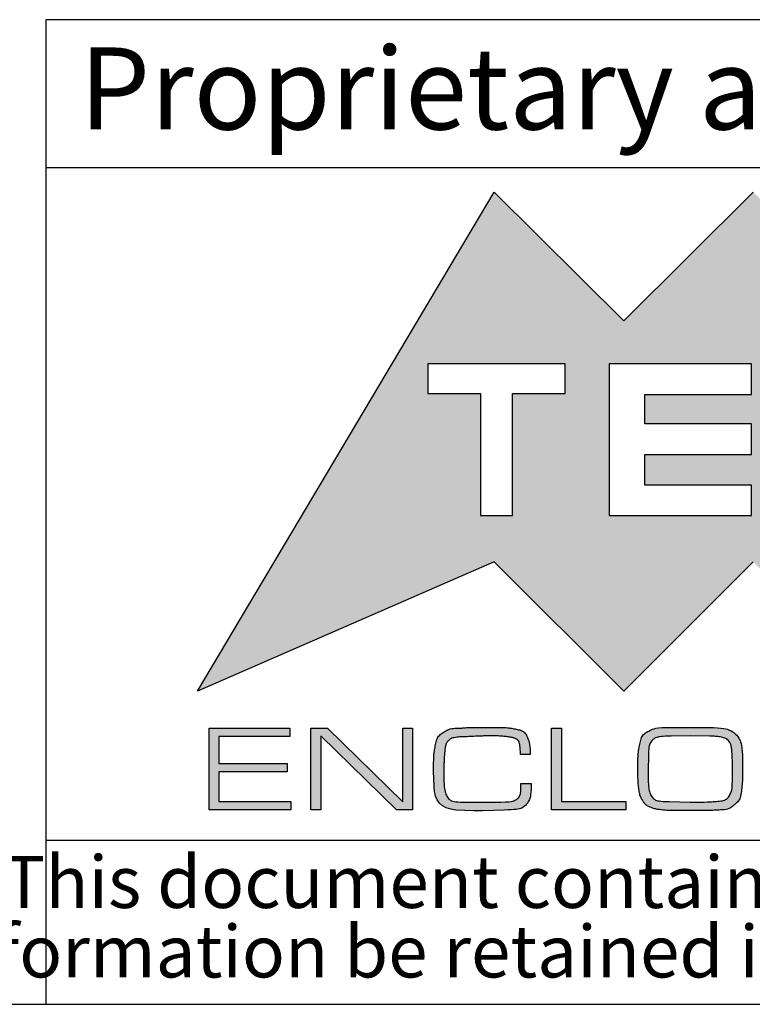
# Model space of a CAD drawing. Units: millimetres. Extents: x 3 to 1186, y 3 to 838.
# Drawn here: x 1040 to 1062, y 5 to 35 of the extents above; entities that cross this region are included whole.
import ezdxf

# ---------------------------------------------------------------- set-up
doc = ezdxf.new("R2010")
doc.units = ezdxf.units.MM
doc.layers.add('CARTIGLIO', color=7, linetype='Continuous', lineweight=25)
doc.styles.add('SLDTEXTSTYLE1', font='TXT', dxfattribs={"width": 0.605})

# ---------------------------------------------------------------- blocks, each defined once
blk = doc.blocks.new('SW_NOTE_0')
at = {"layer": 'CARTIGLIO', "color": 0, "char_height": 1.5875, "attachment_point": 2, "style": 'SLDTEXTSTYLE1'}
for s, insert in [('This document contains proprietary information of', (23.515, 2.04)), ('information be retained in confidence not be reproducer or copied and not be used or incorporated in any product', (53.318, -0.077))]:
    blk.add_mtext(s, dxfattribs=dict(at, insert=insert))

msp = doc.modelspace()

# ---------------------------------------------------------------- hatches: boundary and pattern name
at = {"layer": 'CARTIGLIO'}
h = msp.add_hatch(color=256, dxfattribs=at)
h.paths.add_polyline_path([(1066.012, 25.827), (1069.96, 29.744), (1078.999, 14.537), (1069.96, 18.485), (1066.012, 14.537), (1062.065, 18.485), (1058.121, 14.537), (1054.173, 18.485), (1045.12, 14.537), (1054.173, 29.744), (1058.121, 25.827), (1062.065, 29.744)], flags=0)
edge = h.paths.add_edge_path(flags=0)
edge.add_spline(control_points=[(1068.324, 22.21), (1068.324, 20.933), (1069.359, 19.898), (1070.633, 19.898), (1071.91, 19.898), (1072.941, 20.933), (1072.941, 22.21)], knot_values=[2, 2, 2, 2, 3, 3, 3, 4, 4, 4, 4], weights=[1, 1, 1, 1, 1, 1, 1], degree=3, periodic=0)
edge.add_spline(control_points=[(1072.941, 22.21), (1072.941, 23.484), (1071.91, 24.519), (1070.633, 24.519), (1069.359, 24.519), (1068.324, 23.484), (1068.324, 22.21)], knot_values=[0, 0, 0, 0, 1, 1, 1, 2, 2, 2, 2], weights=[1, 1, 1, 1, 1, 1, 1], degree=3, periodic=0)
h.paths.add_polyline_path([(1066.149, 19.898), (1067.624, 19.898), (1065.34, 22.224), (1067.624, 24.519), (1066.149, 24.519), (1064.547, 22.917), (1064.547, 24.519), (1063.482, 24.519), (1063.482, 19.898), (1064.547, 19.898), (1064.547, 21.493)], flags=0)
h.paths.add_polyline_path([(1058.756, 22.688), (1058.756, 23.583), (1062.01, 23.583), (1062.01, 24.519), (1057.67, 24.519), (1057.67, 19.898), (1062.01, 19.898), (1062.01, 20.82), (1058.756, 20.82), (1058.756, 21.753), (1062.01, 21.753), (1062.01, 22.688)], flags=0)
h.paths.add_polyline_path([(1056.328, 23.61), (1056.328, 24.519), (1052.151, 24.519), (1052.151, 23.61), (1053.753, 23.61), (1053.753, 19.898), (1054.726, 19.898), (1054.726, 23.61)], flags=0)
for points in [[(1045.777, 12.336), (1047.861, 12.336), (1047.861, 12.086), (1045.777, 12.086), (1045.777, 11.177), (1047.965, 11.177), (1047.965, 10.927), (1045.476, 10.927), (1045.476, 13.413), (1047.939, 13.413), (1047.939, 13.159), (1045.777, 13.159)], [(1048.885, 10.927), (1048.584, 10.927), (1048.584, 13.413), (1049.085, 13.413), (1051.379, 11.165), (1051.379, 13.413), (1051.681, 13.413), (1051.681, 10.927), (1051.186, 10.927), (1048.885, 13.185)], [(1058.18, 11.177), (1058.18, 10.927), (1055.914, 10.927), (1055.914, 13.413), (1056.216, 13.413), (1056.216, 11.177)]]:
    msp.add_hatch(color=256, dxfattribs=at).paths.add_polyline_path(points, flags=0)
h = msp.add_hatch(color=256, dxfattribs=at)
edge = h.paths.add_edge_path(flags=0)
edge.add_spline(control_points=[(1055.296, 11.732), (1055.296, 11.417), (1055.246, 11.202), (1055.147, 11.089), (1055.047, 10.976), (1054.821, 10.92), (1054.468, 10.92)], knot_values=[0, 0, 0, 0, 1, 2, 3, 4, 4, 4, 4], weights=[1, 1, 1, 1, 1, 1, 1], degree=3, periodic=0)
edge.add_line((1054.468, 10.92), (1053.827, 10.897))
edge.add_line((1053.827, 10.897), (1053.551, 10.897))
edge.add_line((1053.551, 10.897), (1053, 10.92))
edge.add_spline(control_points=[(1053, 10.92), (1052.558, 10.964), (1052.337, 11.202), (1052.337, 11.632)], knot_values=[0, 0, 0, 0, 1, 1, 1, 1], weights=[1, 1, 1, 1], degree=3, periodic=0)
edge.add_line((1052.337, 11.632), (1052.322, 12.107))
edge.add_spline(control_points=[(1052.322, 12.107), (1052.322, 12.296), (1052.324, 12.436), (1052.327, 12.528), (1052.331, 12.62), (1052.349, 12.749), (1052.381, 12.913), (1052.414, 13.077), (1052.492, 13.201), (1052.616, 13.286), (1052.74, 13.37), (1052.913, 13.413), (1053.134, 13.413), (1053.233, 13.424), (1053.327, 13.431), (1053.416, 13.434), (1053.504, 13.437), (1053.607, 13.439), (1053.727, 13.439)], knot_values=[0, 0, 0, 0, 1, 2, 3, 4, 5, 6, 7, 8, 9, 10, 11, 12, 13, 14, 15, 16, 16, 16, 16], weights=[1, 1, 1, 1, 1, 1, 1, 1, 1, 1, 1, 1, 1, 1, 1, 1, 1, 1, 1], degree=3, periodic=0)
edge.add_line((1053.727, 13.439), (1053.816, 13.439))
edge.add_line((1053.816, 13.439), (1054.174, 13.439))
edge.add_spline(control_points=[(1054.174, 13.439), (1054.318, 13.439), (1054.435, 13.436), (1054.524, 13.429), (1054.614, 13.423), (1054.731, 13.405), (1054.876, 13.375), (1055.022, 13.344), (1055.123, 13.264), (1055.18, 13.133), (1055.237, 13.002), (1055.266, 12.827), (1055.266, 12.608)], knot_values=[0, 0, 0, 0, 1, 2, 3, 4, 5, 6, 7, 8, 9, 10, 10, 10, 10], weights=[1, 1, 1, 1, 1, 1, 1, 1, 1, 1, 1, 1, 1], degree=3, periodic=0)
edge.add_line((1055.266, 12.608), (1054.968, 12.608))
edge.add_line((1054.968, 12.608), (1054.968, 12.631))
edge.add_spline(control_points=[(1054.968, 12.631), (1054.968, 12.746), (1054.961, 12.84), (1054.947, 12.914), (1054.934, 12.988), (1054.901, 13.041), (1054.85, 13.075), (1054.799, 13.108), (1054.705, 13.133), (1054.569, 13.151), (1054.432, 13.169), (1054.243, 13.178), (1054.002, 13.178), (1053.913, 13.178), (1053.778, 13.174), (1053.596, 13.165), (1053.415, 13.156), (1053.278, 13.152), (1053.186, 13.152), (1052.973, 13.134), (1052.836, 13.096), (1052.776, 13.038), (1052.717, 12.979), (1052.679, 12.877), (1052.665, 12.732), (1052.65, 12.587), (1052.641, 12.455), (1052.638, 12.337), (1052.636, 12.218), (1052.635, 12.105), (1052.635, 11.998), (1052.635, 11.68), (1052.666, 11.462), (1052.73, 11.342), (1052.793, 11.222), (1052.961, 11.162), (1053.235, 11.162)], knot_values=[0, 0, 0, 0, 1, 2, 3, 4, 5, 6, 7, 8, 9, 10, 11, 12, 13, 14, 15, 16, 17, 18, 19, 20, 21, 22, 23, 24, 25, 26, 27, 28, 29, 30, 31, 32, 33, 34, 34, 34, 34], weights=[1, 1, 1, 1, 1, 1, 1, 1, 1, 1, 1, 1, 1, 1, 1, 1, 1, 1, 1, 1, 1, 1, 1, 1, 1, 1, 1, 1, 1, 1, 1, 1, 1, 1, 1, 1, 1], degree=3, periodic=0)
edge.add_line((1053.235, 11.162), (1053.816, 11.162))
edge.add_line((1053.816, 11.162), (1054.371, 11.162))
edge.add_spline(control_points=[(1054.371, 11.162), (1054.6, 11.162), (1054.759, 11.189), (1054.848, 11.243), (1054.938, 11.297), (1054.983, 11.427), (1054.983, 11.633)], knot_values=[0, 0, 0, 0, 1, 2, 3, 4, 4, 4, 4], weights=[1, 1, 1, 1, 1, 1, 1], degree=3, periodic=0)
edge.add_line((1054.983, 11.633), (1054.983, 11.732))
edge.add_line((1054.983, 11.732), (1055.296, 11.732))
h = msp.add_hatch(color=256, dxfattribs=at)
edge = h.paths.add_edge_path(flags=0)
edge.add_spline(control_points=[(1059.719, 10.901), (1059.568, 10.901), (1059.422, 10.908), (1059.281, 10.923), (1059.141, 10.938), (1059.023, 10.966), (1058.927, 11.006), (1058.832, 11.045), (1058.753, 11.114), (1058.693, 11.213), (1058.632, 11.312), (1058.593, 11.439), (1058.575, 11.596), (1058.558, 11.753), (1058.549, 11.939), (1058.549, 12.153), (1058.549, 12.355), (1058.552, 12.5), (1058.557, 12.588), (1058.562, 12.677), (1058.582, 12.804), (1058.618, 12.968), (1058.654, 13.132), (1058.742, 13.252), (1058.881, 13.327), (1059.02, 13.401), (1059.204, 13.439), (1059.432, 13.439)], knot_values=[0, 0, 0, 0, 1, 2, 3, 4, 5, 6, 7, 8, 9, 10, 11, 12, 13, 14, 15, 16, 17, 18, 19, 20, 21, 22, 23, 24, 25, 25, 25, 25], weights=[1, 1, 1, 1, 1, 1, 1, 1, 1, 1, 1, 1, 1, 1, 1, 1, 1, 1, 1, 1, 1, 1, 1, 1, 1, 1, 1, 1], degree=3, periodic=0)
edge.add_line((1059.432, 13.439), (1060.532, 13.439))
edge.add_spline(control_points=[(1060.532, 13.439), (1061.049, 13.439), (1061.38, 13.37), (1061.525, 13.232), (1061.67, 13.094), (1061.743, 12.773), (1061.743, 12.269)], knot_values=[0, 0, 0, 0, 1, 2, 3, 4, 4, 4, 4], weights=[1, 1, 1, 1, 1, 1, 1], degree=3, periodic=0)
edge.add_line((1061.743, 12.269), (1061.743, 12.179))
edge.add_line((1061.743, 12.179), (1061.743, 12.101))
edge.add_spline(control_points=[(1061.743, 12.101), (1061.743, 11.922), (1061.733, 11.734), (1061.711, 11.536), (1061.69, 11.339), (1061.619, 11.186), (1061.499, 11.08), (1061.378, 10.973), (1061.198, 10.92), (1060.957, 10.92), (1060.882, 10.912), (1060.787, 10.907), (1060.672, 10.905), (1060.556, 10.902), (1060.446, 10.901), (1060.342, 10.901)], knot_values=[0, 0, 0, 0, 1, 2, 3, 4, 5, 6, 7, 8, 9, 10, 11, 12, 13, 13, 13, 13], weights=[1, 1, 1, 1, 1, 1, 1, 1, 1, 1, 1, 1, 1, 1, 1, 1], degree=3, periodic=0)
edge.add_line((1060.342, 10.901), (1059.786, 10.901))
edge.add_line((1059.786, 10.901), (1059.719, 10.901))
edge = h.paths.add_edge_path(flags=0)
edge.add_line((1058.862, 12.164), (1058.862, 11.981))
edge.add_spline(control_points=[(1058.862, 11.981), (1058.862, 11.667), (1058.896, 11.454), (1058.963, 11.343), (1059.03, 11.232), (1059.209, 11.177), (1059.498, 11.177)], knot_values=[0, 0, 0, 0, 1, 2, 3, 4, 4, 4, 4], weights=[1, 1, 1, 1, 1, 1, 1], degree=3, periodic=0)
edge.add_line((1059.498, 11.177), (1060.14, 11.162))
edge.add_line((1060.14, 11.162), (1060.451, 11.162))
edge.add_spline(control_points=[(1060.451, 11.162), (1060.628, 11.162), (1060.806, 11.17), (1060.985, 11.188), (1061.165, 11.205), (1061.283, 11.265), (1061.342, 11.365), (1061.401, 11.466), (1061.43, 11.617), (1061.43, 11.819)], knot_values=[0, 0, 0, 0, 1, 2, 3, 4, 5, 6, 7, 7, 7, 7], weights=[1, 1, 1, 1, 1, 1, 1, 1, 1, 1], degree=3, periodic=0)
edge.add_line((1061.43, 11.819), (1061.43, 12.33))
edge.add_spline(control_points=[(1061.43, 12.33), (1061.43, 12.487), (1061.424, 12.623), (1061.411, 12.739), (1061.399, 12.855), (1061.372, 12.943), (1061.329, 13.004), (1061.287, 13.065), (1061.232, 13.105), (1061.164, 13.124), (1061.095, 13.142), (1061.026, 13.155), (1060.955, 13.161), (1060.884, 13.167), (1060.809, 13.171), (1060.729, 13.171)], knot_values=[0, 0, 0, 0, 1, 2, 3, 4, 5, 6, 7, 8, 9, 10, 11, 12, 13, 13, 13, 13], weights=[1, 1, 1, 1, 1, 1, 1, 1, 1, 1, 1, 1, 1, 1, 1, 1], degree=3, periodic=0)
edge.add_line((1060.729, 13.171), (1060.144, 13.178))
edge.add_line((1060.144, 13.178), (1059.567, 13.171))
edge.add_spline(control_points=[(1059.567, 13.171), (1059.283, 13.171), (1059.097, 13.134), (1059.008, 13.06), (1058.918, 12.987), (1058.873, 12.813), (1058.873, 12.538)], knot_values=[0, 0, 0, 0, 1, 2, 3, 4, 4, 4, 4], weights=[1, 1, 1, 1, 1, 1, 1], degree=3, periodic=0)
edge.add_line((1058.873, 12.538), (1058.862, 12.164))

# ---------------------------------------------------------------- linework, layer by layer
for p, q in [((1184, 35), (1040.5, 35)), ((1040.5, 35), (1040.5, 5)), ((1040.5, 30.5), (1184, 30.5)), ((1040.5, 10), (1184, 10)), ((5, 5), (1184, 5))]:
    msp.add_line(p, q, dxfattribs=at)
at = {"layer": 'CARTIGLIO', "color": 7}
for p, q in [((1045.12, 14.537), (1054.173, 29.744)), ((1054.173, 29.744), (1058.121, 25.827)), ((1058.121, 25.827), (1062.065, 29.744)), ((1052.151, 24.519), (1052.151, 23.61)), ((1056.328, 24.519), (1052.151, 24.519)), ((1056.328, 23.61), (1056.328, 24.519)), ((1062.01, 24.519), (1057.67, 24.519)), ((1057.67, 24.519), (1057.67, 19.898)), ((1062.01, 23.583), (1062.01, 24.519)), ((1052.151, 23.61), (1053.753, 23.61)), ((1053.753, 23.61), (1053.753, 19.898)), ((1054.726, 19.898), (1054.726, 23.61)), ((1054.726, 23.61), (1056.328, 23.61)), ((1058.756, 22.688), (1058.756, 23.583)), ((1058.756, 23.583), (1062.01, 23.583)), ((1062.01, 22.688), (1058.756, 22.688)), ((1062.01, 21.753), (1062.01, 22.688)), ((1058.756, 20.82), (1058.756, 21.753)), ((1058.756, 21.753), (1062.01, 21.753)), ((1062.01, 20.82), (1058.756, 20.82)), ((1062.01, 19.898), (1062.01, 20.82)), ((1053.753, 19.898), (1054.726, 19.898)), ((1057.67, 19.898), (1062.01, 19.898)), ((1054.173, 18.485), (1045.12, 14.537)), ((1058.121, 14.537), (1054.173, 18.485)), ((1062.065, 18.485), (1058.121, 14.537)), ((1045.476, 10.927), (1045.476, 13.413)), ((1045.476, 13.413), (1047.939, 13.413)), ((1047.939, 13.413), (1047.939, 13.159)), ((1048.584, 10.927), (1048.584, 13.413)), ((1048.584, 13.413), (1049.085, 13.413)), ((1049.085, 13.413), (1051.379, 11.165)), ((1051.379, 11.165), (1051.379, 13.413)), ((1051.379, 13.413), (1051.681, 13.413)), ((1051.681, 13.413), (1051.681, 10.927)), ((1053.727, 13.439), (1053.816, 13.439)), ((1053.816, 13.439), (1054.174, 13.439)), ((1055.914, 10.927), (1055.914, 13.413)), ((1055.914, 13.413), (1056.216, 13.413)), ((1056.216, 13.413), (1056.216, 11.177)), ((1059.432, 13.439), (1060.532, 13.439)), ((1047.939, 13.159), (1045.777, 13.159)), ((1045.777, 13.159), (1045.777, 12.336)), ((1051.186, 10.927), (1048.885, 13.185)), ((1048.885, 13.185), (1048.885, 10.927)), ((1060.144, 13.178), (1059.567, 13.171)), ((1060.729, 13.171), (1060.144, 13.178)), ((1054.968, 12.608), (1054.968, 12.631)), ((1055.266, 12.608), (1054.968, 12.608)), ((1045.777, 12.336), (1047.861, 12.336)), ((1047.861, 12.336), (1047.861, 12.086)), ((1058.873, 12.538), (1058.862, 12.164)), ((1061.43, 11.819), (1061.43, 12.33)), ((1047.861, 12.086), (1045.777, 12.086)), ((1045.777, 12.086), (1045.777, 11.177)), ((1052.337, 11.632), (1052.322, 12.107)), ((1058.862, 12.164), (1058.862, 11.981)), ((1061.743, 12.269), (1061.743, 12.179)), ((1061.743, 12.179), (1061.743, 12.101)), ((1054.983, 11.633), (1054.983, 11.732)), ((1054.983, 11.732), (1055.296, 11.732)), ((1045.777, 11.177), (1047.965, 11.177)), ((1047.965, 11.177), (1047.965, 10.927)), ((1053.235, 11.162), (1053.816, 11.162)), ((1053.816, 11.162), (1054.371, 11.162)), ((1056.216, 11.177), (1058.18, 11.177)), ((1058.18, 11.177), (1058.18, 10.927)), ((1059.498, 11.177), (1060.14, 11.162)), ((1060.14, 11.162), (1060.372, 11.162)), ((1060.372, 11.162), (1060.451, 11.162)), ((1047.965, 10.927), (1045.476, 10.927)), ((1048.885, 10.927), (1048.584, 10.927)), ((1051.681, 10.927), (1051.186, 10.927)), ((1053.551, 10.897), (1053, 10.92)), ((1053.827, 10.897), (1053.551, 10.897)), ((1054.468, 10.92), (1053.827, 10.897)), ((1058.18, 10.927), (1055.914, 10.927)), ((1059.786, 10.901), (1059.719, 10.901)), ((1060.342, 10.901), (1059.786, 10.901))]:
    msp.add_line(p, q, dxfattribs=at)
for points in [[(1052.322, 12.107), (1052.322, 12.296), (1052.324, 12.436), (1052.327, 12.528), (1052.331, 12.62), (1052.349, 12.749), (1052.381, 12.913), (1052.414, 13.077), (1052.492, 13.201), (1052.616, 13.286), (1052.74, 13.37), (1052.913, 13.413), (1053.134, 13.413), (1053.233, 13.424), (1053.327, 13.431), (1053.416, 13.434), (1053.504, 13.437), (1053.607, 13.439), (1053.727, 13.439)], [(1054.174, 13.439), (1054.318, 13.439), (1054.435, 13.436), (1054.524, 13.429), (1054.614, 13.423), (1054.731, 13.405), (1054.876, 13.375), (1055.022, 13.344), (1055.123, 13.264), (1055.18, 13.133), (1055.237, 13.002), (1055.266, 12.827), (1055.266, 12.608)], [(1059.719, 10.901), (1059.568, 10.901), (1059.422, 10.908), (1059.281, 10.923), (1059.141, 10.938), (1059.023, 10.966), (1058.927, 11.006), (1058.832, 11.045), (1058.753, 11.114), (1058.693, 11.213), (1058.632, 11.312), (1058.593, 11.439), (1058.575, 11.596), (1058.558, 11.753), (1058.549, 11.939), (1058.549, 12.153), (1058.549, 12.355), (1058.552, 12.5), (1058.557, 12.588), (1058.562, 12.677), (1058.582, 12.804), (1058.618, 12.968), (1058.654, 13.132), (1058.742, 13.252), (1058.881, 13.327), (1059.02, 13.401), (1059.204, 13.439), (1059.432, 13.439)], [(1060.532, 13.439), (1061.049, 13.439), (1061.38, 13.37), (1061.525, 13.232), (1061.67, 13.094), (1061.743, 12.773), (1061.743, 12.269)], [(1054.968, 12.631), (1054.968, 12.746), (1054.961, 12.84), (1054.947, 12.914), (1054.934, 12.988), (1054.901, 13.041), (1054.85, 13.075), (1054.799, 13.108), (1054.705, 13.133), (1054.569, 13.151), (1054.432, 13.169), (1054.243, 13.178), (1054.002, 13.178), (1053.913, 13.178), (1053.778, 13.174), (1053.596, 13.165), (1053.415, 13.156), (1053.278, 13.152), (1053.186, 13.152), (1052.973, 13.134), (1052.836, 13.096), (1052.776, 13.038), (1052.717, 12.979), (1052.679, 12.877), (1052.665, 12.732), (1052.65, 12.587), (1052.641, 12.455), (1052.638, 12.337), (1052.636, 12.218), (1052.635, 12.105), (1052.635, 11.998), (1052.635, 11.68), (1052.666, 11.462), (1052.73, 11.342), (1052.793, 11.222), (1052.961, 11.162), (1053.235, 11.162)], [(1059.567, 13.171), (1059.283, 13.171), (1059.097, 13.134), (1059.008, 13.06), (1058.918, 12.987), (1058.873, 12.813), (1058.873, 12.538)], [(1061.43, 12.33), (1061.43, 12.487), (1061.424, 12.623), (1061.411, 12.739), (1061.399, 12.855), (1061.372, 12.943), (1061.329, 13.004), (1061.287, 13.065), (1061.232, 13.105), (1061.164, 13.124), (1061.095, 13.142), (1061.026, 13.155), (1060.955, 13.161), (1060.884, 13.167), (1060.809, 13.171), (1060.729, 13.171)], [(1061.743, 12.101), (1061.743, 11.922), (1061.733, 11.734), (1061.711, 11.536), (1061.69, 11.339), (1061.619, 11.186), (1061.499, 11.08), (1061.378, 10.973), (1061.198, 10.92), (1060.957, 10.92), (1060.882, 10.912), (1060.787, 10.907), (1060.672, 10.905), (1060.556, 10.902), (1060.446, 10.901), (1060.342, 10.901)], [(1055.296, 11.732), (1055.296, 11.417), (1055.246, 11.202), (1055.147, 11.089), (1055.047, 10.976), (1054.821, 10.92), (1054.468, 10.92)], [(1058.862, 11.981), (1058.862, 11.667), (1058.896, 11.454), (1058.963, 11.343), (1059.03, 11.232), (1059.209, 11.177), (1059.498, 11.177)], [(1060.451, 11.162), (1060.628, 11.162), (1060.806, 11.17), (1060.985, 11.188), (1061.165, 11.205), (1061.283, 11.265), (1061.342, 11.365), (1061.401, 11.466), (1061.43, 11.617), (1061.43, 11.819)], [(1053, 10.92), (1052.558, 10.964), (1052.337, 11.202), (1052.337, 11.632)], [(1054.371, 11.162), (1054.6, 11.162), (1054.759, 11.189), (1054.848, 11.243), (1054.938, 11.297), (1054.983, 11.427), (1054.983, 11.633)]]:
    msp.add_open_spline(points, degree=3, dxfattribs=at)

# ---------------------------------------------------------------- block references
at = {"layer": 'CARTIGLIO'}
msp.add_blockref('SW_NOTE_0', (1041.327, 7.483), dxfattribs=at)

# ---------------------------------------------------------------- texts
at = {"layer": 'CARTIGLIO', "insert": (1041.524, 34.155), "char_height": 2.5, "attachment_point": 1, "style": 'SLDTEXTSTYLE1'}
msp.add_mtext('Proprietary and Confidential', dxfattribs=at)

doc.saveas('drawing.dxf')
